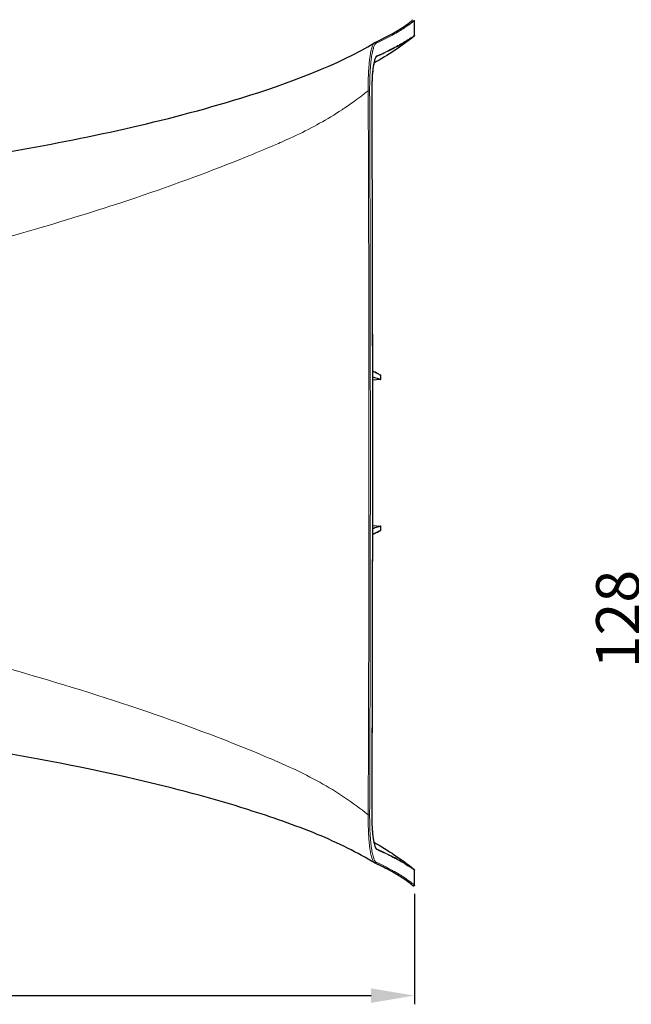
# Model space of a CAD drawing. Units: millimetres. Extents: x 0 to 1512, y -9 to 887.
# Drawn here: x 819 to 1054, y 509 to 887 of the extents above; entities that cross this region are included whole.
import ezdxf

# ---------------------------------------------------------------- set-up
doc = ezdxf.new("R2010")
doc.units = ezdxf.units.MM
for name, color, linetype, lineweight in [('Dimension', 7, 'Continuous', 15), ('Dimension @ 6.6667', 7, 'Continuous', 15), ('Visible (ISO)', 7, 'Continuous', 25), ('Visible Narrow (ISO)', 7, 'Continuous', 15)]:
    doc.layers.add(name, color=color, linetype=linetype, lineweight=lineweight)
doc.styles.add('titelhoek', font='arial.ttf')
doc.dimstyles.get("Standard").update_dxf_attribs({"dimtxt": 2.5, "dimasz": 2.5, "dimexe": 0.5, "dimexo": 0.5, "dimgap": 0.5, "dimtad": 1, "dimtxsty": 'titelhoek', "dimcen": 0, "dimadec": 0, "dimazin": 2, "dimtfac": 1, "dimtofl": 0, "dimtmove": 0, "dimatfit": 3, "dimfxl": 0, "dimtolj": 1, "dimtzin": 0, "dimarcsym": 0})

# ---------------------------------------------------------------- blocks, each defined once
blk = doc.blocks.new('*D11')
at = {"layer": 'Defpoints', "color": 0, "transparency": 16777216}
for p in [(541.45, 561.47), (970.6, 554.52), (970.6, 512.07)]:
    blk.add_point(p, dxfattribs=at)
at = {"layer": 'Dimension', "color": 0, "lineweight": -2, "transparency": 16777216}
for p, q in [((541.45, 558.14), (541.45, 508.73)), ((970.6, 551.19), (970.6, 508.73)), ((558.11, 512.07), (953.94, 512.07))]:
    blk.add_line(p, q, dxfattribs=at)
at = {"layer": 'Dimension', "color": 0, "transparency": 16777216}
for points in [[(558.11, 514.84), (558.11, 509.29), (541.45, 512.07)], [(953.94, 514.84), (953.94, 509.29), (970.6, 512.07)]]:
    blk.add_solid(points, dxfattribs=at)
at = {"layer": 'Dimension', "color": 0, "transparency": 16777216, "insert": (756.03, 523.91), "char_height": 16.667, "attachment_point": 5, "style": 'titelhoek'}
blk.add_mtext('\\A1;429', dxfattribs=at)
blk = doc.blocks.new('*D16')
at = {"layer": 'Defpoints', "color": 0, "transparency": 16777216}
for p in [(1142.01, 720.79), (1060.6, 592.65), (1233.01, 592.65)]:
    blk.add_point(p, dxfattribs=at)
at = {"layer": 'Dimension', "color": 0, "lineweight": -2, "transparency": 16777216}
for p, q in [((1138.68, 720.79), (1057.27, 720.79)), ((1060.6, 704.12), (1060.6, 609.32)), ((1229.68, 592.65), (1057.27, 592.65))]:
    blk.add_line(p, q, dxfattribs=at)
at = {"layer": 'Dimension', "color": 0, "transparency": 16777216}
for points in [[(1057.82, 704.12), (1063.38, 704.12), (1060.6, 720.79)], [(1057.82, 609.32), (1063.38, 609.32), (1060.6, 592.65)]]:
    blk.add_solid(points, dxfattribs=at)
at = {"layer": 'Dimension', "color": 0, "transparency": 16777216, "insert": (1048.76, 656.72), "char_height": 16.667, "attachment_point": 5, "rotation": 90, "style": 'titelhoek'}
blk.add_mtext('\\A1;128', dxfattribs=at)

msp = doc.modelspace()

# ---------------------------------------------------------------- linework, layer by layer
at = {"layer": 'Visible (ISO)'}
for p, q in [((970.604, 880.951), (970.604, 886.72)), ((854.994, 815.769), (854.987, 815.769)), ((953.664, 752.438), (953.664, 752.438)), ((953.664, 752.437), (953.664, 752.437)), ((953.666, 750.08), (953.666, 750.08)), ((954.447, 752.052), (954.447, 752.052)), ((954.447, 752.05), (954.447, 752.05)), ((954.449, 749.833), (954.449, 749.833)), ((957.704, 748.792), (957.704, 750.43)), ((953.667, 748.439), (953.667, 748.439)), ((954.45, 748.507), (954.45, 748.507)), ((957.704, 748.792), (954.454, 748.508)), ((953.106, 692.854), (953.106, 692.854)), ((954.45, 692.737), (954.45, 692.737)), ((954.454, 692.736), (957.704, 692.452)), ((957.704, 690.814), (957.704, 692.452)), ((953.102, 688.531), (953.102, 688.531)), ((953.102, 688.53), (953.102, 688.53)), ((953.104, 690.988), (953.104, 690.988)), ((954.447, 689.192), (954.447, 689.193)), ((954.447, 689.193), (954.447, 689.193)), ((954.449, 691.41), (954.449, 691.41)), ((854.996, 625.478), (854.98, 625.478)), ((954.202, 582.789), (954.202, 582.784)), ((970.604, 554.525), (970.604, 560.293))]:
    msp.add_line(p, q, dxfattribs=at)
for centre, major_axis, start_param, end_param in [((955.62, 877.954), (-0.147, 0.318), 6.2804734, 6.2831719), ((955.62, 563.29), (-0.147, -0.318), 0.0000157, 0.002711)]:
    msp.add_ellipse(centre, major_axis=major_axis, ratio=0.9861298, start_param=start_param, end_param=end_param, dxfattribs=at)
for points, knots in [([(955.474, 878.272), (960.484, 880.568), (964.213, 882.76), (968.547, 885.692), (969.647, 886.663), (969.987, 886.968), (970.015, 886.994), (970.015, 886.994)], [0, 0, 0, 0, 10.0079313, 10.0079313, 17.9090543, 17.9090543, 19.2216428, 19.2216428, 19.2216428, 19.2216428]), ([(731.604, 824.308), (759.467, 827.708), (786.842, 831.439), (844.322, 841.417), (874.44, 847.774), (922.184, 862.518), (941.26, 869.658), (955.367, 878.215)], [0, 0, 0, 0, 9.2284422, 9.2284422, 19.5688365, 19.5688365, 25.9889433, 25.9889433, 25.9889433, 25.9889433]), ([(970.604, 880.951), (970.604, 880.915), (970.597, 880.88), (970.574, 880.811), (970.556, 880.777), (970.526, 880.736), (970.517, 880.726), (970.503, 880.711), (970.498, 880.706), (970.487, 880.696), (970.482, 880.692), (970.477, 880.687)], [0.000670748, 0.000670748, 0.000670748, 0.000670748, 0.011315092, 0.011315092, 0.022461031, 0.022461031, 0.026591312, 0.026591312, 0.028691547, 0.028691547, 0.030828359, 0.030828359, 0.030828359, 0.030828359]), ([(955.036, 870.315), (954.985, 870.071), (954.936, 869.809), (954.736, 868.649), (954.603, 867.588), (954.396, 865.29), (954.32, 864.03), (954.218, 861.346), (954.197, 859.893), (954.202, 858.458)], [0.7809993, 0.7809993, 0.7809993, 0.7809993, 0.9046735, 0.9046735, 1.3019691, 1.3019691, 1.6987182, 1.6987182, 2.1294922, 2.1294922, 2.1294922, 2.1294922]), ([(955.991, 872.768), (955.911, 872.721), (955.74, 872.526), (955.389, 871.729), (955.199, 871.096), (954.864, 869.487), (954.714, 868.494), (954.477, 866.315), (954.385, 865.112), (954.252, 862.518), (954.214, 861.094), (954.201, 859.271), (954.201, 858.864), (954.202, 858.458)], [0, 0, 0, 0, 0.3738354, 0.3738354, 0.7842018, 0.7842018, 1.1879289, 1.1879289, 1.5801648, 1.5801648, 2.00572, 2.00572, 2.1276435, 2.1276435, 2.1276435, 2.1276435]), ([(954.202, 858.458), (954.33, 825.133), (954.411, 791.799), (954.506, 699.906), (954.426, 641.333), (954.202, 582.789)], [0, 0, 0, 0, 10.0003775, 10.0003775, 27.5687449, 27.5687449, 27.5687449, 27.5687449]), ([(956.709, 750.928), (956.281, 751.141), (955.717, 751.423), (954.839, 751.858), (954.65, 751.952), (954.451, 752.049)], [-5.8611433, -5.8611433, -5.8611433, -5.8611433, -4.479904, -4.479904, -4.1230536, -4.1230536, -4.1230536, -4.1230536]), ([(954.452, 752.048), (954.614, 751.968), (954.771, 751.89), (955.687, 751.437), (956.297, 751.133), (957.007, 750.779), (957.214, 750.676), (957.5, 750.533), (957.593, 750.486), (957.685, 750.44), (957.704, 750.43), (957.704, 750.43), (957.704, 750.43), (957.704, 750.43)], [-11.8762125, -11.8762125, -11.8762125, -11.8762125, -11.5828381, -11.5828381, -10.0953425, -10.0953425, -9.2423335, -9.2423335, -8.5118062, -8.5118062, -8.0043906, -8.0043906, -7.9996868, -7.9996868, -7.9996868, -7.9996868]), ([(954.453, 749.832), (954.524, 749.809), (954.594, 749.787), (955.506, 749.499), (956.176, 749.285), (956.95, 749.036), (957.173, 748.964), (957.481, 748.865), (957.581, 748.832), (957.681, 748.8), (957.702, 748.793), (957.704, 748.792), (957.704, 748.792), (957.704, 748.792)], [-4.7972179, -4.7972179, -4.7972179, -4.7972179, -4.7526281, -4.7526281, -4.2031695, -4.2031695, -3.8917271, -3.8917271, -3.6278312, -3.6278312, -3.4484106, -3.4484106, -3.4374856, -3.4374856, -3.4374856, -3.4374856]), ([(957.704, 692.452), (957.704, 692.452), (957.688, 692.447), (957.609, 692.421), (957.526, 692.395), (957.17, 692.28), (956.789, 692.156), (955.783, 691.833), (955.178, 691.64), (954.453, 691.411)], [-3.9376644, -3.9376644, -3.9376644, -3.9376644, -3.7627647, -3.7627647, -3.5022475, -3.5022475, -2.9769998, -2.9769998, -2.4908268, -2.4908268, -2.4908268, -2.4908268]), ([(954.452, 689.195), (954.634, 689.285), (954.809, 689.371), (955.725, 689.825), (956.322, 690.123), (957.019, 690.471), (957.222, 690.572), (957.503, 690.713), (957.595, 690.759), (957.686, 690.805), (957.704, 690.814), (957.704, 690.814), (957.686, 690.805), (957.595, 690.759), (957.503, 690.713), (957.221, 690.572), (957.017, 690.471), (956.318, 690.121), (955.719, 689.822), (954.802, 689.368), (954.63, 689.283), (954.451, 689.195)], [-12.6250137, -12.6250137, -12.6250137, -12.6250137, -12.2800108, -12.2800108, -10.7366093, -10.7366093, -9.849103, -9.849103, -9.0871353, -9.0871353, -8.5555525, -8.5555525, -8.023802, -8.023802, -7.261009, -7.261009, -6.3721513, -6.3721513, -4.8255205, -4.8255205, -4.4870306, -4.4870306, -4.4870306, -4.4870306]), ([(955.367, 563.029), (948.873, 566.969), (941.295, 570.714), (924.659, 577.567), (915.61, 580.686), (892.433, 588), (878.089, 591.78), (841.523, 600.269), (819.151, 604.401), (775.152, 611.381), (753.535, 614.26), (731.604, 616.936)], [0, 0, 0, 0, 2.9556076, 2.9556076, 6.1235062, 6.1235062, 11.1048254, 11.1048254, 18.7490618, 18.7490618, 26.0130325, 26.0130325, 26.0130325, 26.0130325]), ([(954.202, 582.789), (954.197, 581.043), (954.229, 579.265), (954.351, 576.758), (954.404, 575.94), (954.578, 573.854), (954.726, 572.643), (955.051, 570.778), (955.227, 570.054), (955.584, 569.009), (955.778, 568.676), (955.944, 568.507), (955.969, 568.488), (955.991, 568.476)], [0, 0, 0, 0, 0.5237275, 0.5237275, 0.7865006, 0.7865006, 1.2321563, 1.2321563, 1.6298433, 1.6298433, 2.0269879, 2.0269879, 2.1272183, 2.1272183, 2.1272183, 2.1272183]), ([(954.202, 582.784), (954.197, 581.047), (954.229, 579.278), (954.35, 576.778), (954.403, 575.959), (954.574, 573.905), (954.716, 572.721), (954.882, 571.748)], [0.000019, 0.000019, 0.000019, 0.000019, 0.5211876, 0.5211876, 0.7839845, 0.7839845, 1.2182235, 1.2182235, 1.2182235, 1.2182235]), ([(970.604, 554.506), (970.604, 554.469), (970.598, 554.431), (970.575, 554.36), (970.557, 554.327), (970.513, 554.267), (970.486, 554.241), (970.425, 554.198), (970.39, 554.181), (970.319, 554.16), (970.282, 554.155), (970.208, 554.157), (970.171, 554.164), (970.124, 554.181), (970.11, 554.187), (970.091, 554.196), (970.084, 554.2), (970.07, 554.208), (970.064, 554.212), (970.054, 554.219), (970.051, 554.221), (970.043, 554.227), (970.04, 554.229), (970.033, 554.234), (970.031, 554.236), (970.024, 554.242), (970.024, 554.243), (970.019, 554.246), (970.019, 554.247), (970.016, 554.25), (970.013, 554.253), (969.993, 554.27), (969.965, 554.296), (969.794, 554.449), (969.539, 554.675), (968.055, 555.886), (965.893, 557.455), (960.681, 560.431), (958.278, 561.687), (955.474, 562.972)], [0, 0, 0, 0, 0.0111742, 0.0111742, 0.0222935, 0.0222935, 0.0334474, 0.0334474, 0.0445948, 0.0445948, 0.0557306, 0.0557306, 0.0667912, 0.0667912, 0.0714846, 0.0714846, 0.0743102, 0.0743102, 0.0781047, 0.0781047, 0.0817728, 0.0817728, 0.087649, 0.087649, 0.1006174, 0.1006174, 0.1394723, 0.1394723, 0.2559931, 0.2559931, 0.6055497, 0.6055497, 1.6542345, 1.6542345, 4.80063, 4.80063, 13.8245247, 13.8245247, 19.4260126, 19.4260126, 19.4260126, 19.4260126]), ([(970.477, 560.557), (970.478, 560.555), (970.48, 560.554), (970.484, 560.55), (970.487, 560.548), (970.493, 560.543), (970.497, 560.539), (970.505, 560.53), (970.51, 560.526), (970.521, 560.514), (970.527, 560.506), (970.545, 560.482), (970.556, 560.465), (970.58, 560.419), (970.591, 560.389), (970.601, 560.336), (970.604, 560.315), (970.604, 560.293)], [0, 0, 0, 0, 0.00193818, 0.00193818, 0.003514836, 0.003514836, 0.005597426, 0.005597426, 0.007605076, 0.007605076, 0.010751625, 0.010751625, 0.016622275, 0.016622275, 0.026252833, 0.026252833, 0.032698879, 0.032698879, 0.032698879, 0.032698879])]:
    msp.add_open_spline(points, degree=3, knots=knots, dxfattribs=at)
for points in [[(970.477, 880.687), (965.691, 876.747), (960.432, 873.374), (955.036, 870.315)], [(955.366, 878.215), (955.401, 878.236), (955.437, 878.255), (955.473, 878.272)], [(955.367, 878.215), (955.401, 878.236), (955.439, 878.256), (955.471, 878.271)], [(955.959, 872.746), (955.958, 872.745), (955.956, 872.744), (955.955, 872.743)], [(955.995, 872.771), (955.994, 872.77), (955.992, 872.769), (955.991, 872.768)], [(953.162, 572.031), (953.162, 572.031), (953.162, 572.031), (953.162, 572.03)], [(955.065, 570.98), (960.484, 567.908), (965.693, 564.495), (970.477, 560.557)], [(955.991, 568.476), (955.992, 568.475), (955.994, 568.474), (955.995, 568.473)], [(955.473, 562.972), (955.437, 562.989), (955.401, 563.008), (955.366, 563.029)], [(955.471, 562.973), (955.44, 562.988), (955.401, 563.008), (955.367, 563.029)], [(963.389, 558.882), (961.26, 560.13), (958.619, 561.531), (955.474, 562.972)]]:
    msp.add_open_spline(points, degree=3, dxfattribs=at)
at = {"layer": 'Visible Narrow (ISO)'}
for centre, major_axis, ratio, start_param, end_param in [((955.62, 877.954), (-0.147, 0.318), 0.9861298, 4.2852294, 6.280473), ((955.873, 873.101), (0.14, -0.321), 0.9866297, 0.1081203, 1.1630722), ((953.064, 859.72), (0.35, 0.001), 0.0233201, 4.0602425, 6.1185183), ((953.852, 858.456), (0.35, 0.001), 0.0226305, 6.1225892, 6.2817189), ((953.852, 582.79), (0.35, -0.001), 0.0236465, 0.0000147, 0.1591023), ((953.064, 581.524), (0.35, -0.001), 0.0226987, 0.1646112, 2.2229353), ((955.872, 568.143), (0.14, 0.321), 0.9866291, 5.1200319, 6.1749614), ((955.62, 563.29), (-0.147, -0.318), 0.9861298, 0.002711, 1.9979552)]:
    msp.add_ellipse(centre, major_axis=major_axis, ratio=ratio, start_param=start_param, end_param=end_param, dxfattribs=at)
for points, knots in [([(970.604, 886.738), (970.604, 886.738), (970.604, 886.738), (970.604, 886.738), (970.597, 886.732), (970.521, 886.662), (970.376, 886.534), (970.368, 886.527), (970.359, 886.52), (970.351, 886.512), (970.198, 886.379), (969.977, 886.189), (969.688, 885.954), (969.67, 885.939), (969.651, 885.924), (969.632, 885.908), (969.336, 885.669), (968.972, 885.385), (968.54, 885.068), (968.51, 885.045), (968.479, 885.023), (968.448, 885), (968.011, 884.679), (967.506, 884.325), (966.936, 883.944), (966.892, 883.915), (966.847, 883.885), (966.802, 883.856), (966.177, 883.441), (965.474, 882.996), (964.695, 882.526), (963.981, 882.096), (963.203, 881.645), (962.36, 881.177), (962.283, 881.134), (962.206, 881.092), (962.128, 881.049), (961.196, 880.535), (960.187, 880.003), (959.101, 879.457), (958.119, 878.965), (957.074, 878.462), (955.966, 877.954)], [0.50022524, 0.50022524, 0.50022524, 0.50022524, 0.50300387, 0.50300387, 0.50300387, 0.5625, 0.5625, 0.5625, 0.56587939, 0.56587939, 0.56587939, 0.625, 0.625, 0.625, 0.62875486, 0.62875486, 0.62875486, 0.6875, 0.6875, 0.6875, 0.69163042, 0.69163042, 0.69163042, 0.75, 0.75, 0.75, 0.75450592, 0.75450592, 0.75450592, 0.81738139, 0.81738139, 0.81738139, 0.875, 0.875, 0.875, 0.88025691, 0.88025691, 0.88025691, 0.94313468, 0.94313468, 0.94313468, 1, 1, 1, 1]), ([(952.852, 859.712), (952.85, 859.856), (952.849, 860.002), (952.848, 860.147), (952.847, 860.292), (952.846, 860.436), (952.846, 860.581), (952.845, 860.87), (952.844, 861.158), (952.845, 861.445), (952.845, 861.641), (952.846, 861.836), (952.848, 862.031), (952.85, 862.409), (952.855, 862.785), (952.861, 863.16), (952.87, 863.729), (952.883, 864.295), (952.9, 864.857), (952.918, 865.419), (952.939, 865.981), (952.966, 866.533), (953.018, 867.638), (953.087, 868.691), (953.174, 869.689), (953.218, 870.189), (953.265, 870.674), (953.318, 871.145), (953.344, 871.381), (953.371, 871.613), (953.4, 871.841), (953.429, 872.069), (953.458, 872.294), (953.489, 872.512), (953.611, 873.384), (953.747, 874.158), (953.896, 874.84), (953.971, 875.18), (954.048, 875.498), (954.129, 875.791), (954.21, 876.085), (954.292, 876.351), (954.377, 876.59), (954.545, 877.068), (954.719, 877.441), (954.899, 877.718), (954.988, 877.856), (955.079, 877.969), (955.169, 878.058), (955.215, 878.103), (955.26, 878.142), (955.306, 878.174), (955.308, 878.176), (955.311, 878.178), (955.314, 878.18), (955.331, 878.193), (955.349, 878.204), (955.366, 878.215)], [0, 0, 0, 0, 0.015625, 0.015625, 0.015625, 0.03125, 0.03125, 0.03125, 0.0625, 0.0625, 0.0625, 0.08379148, 0.08379148, 0.08379148, 0.125, 0.125, 0.125, 0.1875, 0.1875, 0.1875, 0.25, 0.25, 0.25, 0.375, 0.375, 0.375, 0.4375, 0.4375, 0.4375, 0.46875, 0.46875, 0.46875, 0.5, 0.5, 0.5, 0.625, 0.625, 0.625, 0.6875, 0.6875, 0.6875, 0.75, 0.75, 0.75, 0.875, 0.875, 0.875, 0.9375, 0.9375, 0.9375, 0.96875, 0.96875, 0.96875, 0.97056742, 0.97056742, 0.97056742, 0.98267202, 0.98267202, 0.98267202, 0.98267202]), ([(955.966, 877.954), (955.879, 877.914), (955.792, 877.851), (955.706, 877.765), (955.662, 877.722), (955.619, 877.673), (955.576, 877.617), (955.534, 877.563), (955.492, 877.503), (955.45, 877.437), (955.449, 877.436), (955.448, 877.434), (955.447, 877.432), (955.361, 877.297), (955.276, 877.137), (955.192, 876.952), (955.11, 876.772), (955.03, 876.568), (954.95, 876.339), (954.948, 876.333), (954.946, 876.327), (954.944, 876.321), (954.904, 876.203), (954.864, 876.078), (954.824, 875.947), (954.786, 875.823), (954.749, 875.693), (954.712, 875.557), (954.71, 875.548), (954.707, 875.539), (954.705, 875.53), (954.666, 875.385), (954.627, 875.233), (954.589, 875.076), (954.554, 874.93), (954.52, 874.779), (954.486, 874.623), (954.484, 874.611), (954.481, 874.598), (954.478, 874.586), (954.406, 874.248), (954.336, 873.886), (954.269, 873.5), (954.206, 873.133), (954.145, 872.744), (954.087, 872.333), (954.085, 872.312), (954.082, 872.291), (954.079, 872.27), (954.052, 872.075), (954.025, 871.875), (953.999, 871.672), (953.997, 871.649), (953.994, 871.625), (953.991, 871.602), (953.965, 871.4), (953.941, 871.195), (953.918, 870.986), (953.915, 870.961), (953.912, 870.936), (953.909, 870.91), (953.86, 870.47), (953.815, 870.016), (953.773, 869.551), (953.771, 869.521), (953.768, 869.491), (953.765, 869.461), (953.722, 868.965), (953.682, 868.454), (953.646, 867.931), (953.629, 867.669), (953.612, 867.404), (953.596, 867.135), (953.582, 866.906), (953.57, 866.674), (953.558, 866.439), (953.556, 866.4), (953.554, 866.36), (953.552, 866.321), (953.538, 866.046), (953.525, 865.769), (953.513, 865.491), (953.503, 865.257), (953.494, 865.023), (953.486, 864.787), (953.484, 864.744), (953.483, 864.7), (953.481, 864.657), (953.464, 864.146), (953.45, 863.632), (953.438, 863.115), (953.437, 863.068), (953.436, 863.021), (953.436, 862.973), (953.43, 862.691), (953.425, 862.409), (953.421, 862.125), (953.418, 861.892), (953.415, 861.659), (953.413, 861.426), (953.413, 861.375), (953.413, 861.324), (953.412, 861.272), (953.411, 861.04), (953.41, 860.808), (953.409, 860.575), (953.409, 860.522), (953.409, 860.469), (953.409, 860.416), (953.409, 860.326), (953.409, 860.237), (953.409, 860.148), (953.409, 860.094), (953.409, 860.04), (953.409, 859.986), (953.409, 859.968), (953.409, 859.951), (953.409, 859.934), (953.409, 859.879), (953.409, 859.825), (953.41, 859.77), (953.41, 859.753), (953.41, 859.737), (953.41, 859.72)], [0, 0, 0, 0, 0.0628955, 0.0628955, 0.0628955, 0.094339, 0.094339, 0.094339, 0.125, 0.125, 0.125, 0.1257687, 0.1257687, 0.1257687, 0.1886471, 0.1886471, 0.1886471, 0.25, 0.25, 0.25, 0.2515344, 0.2515344, 0.2515344, 0.282994, 0.282994, 0.282994, 0.3125, 0.3125, 0.3125, 0.3144152, 0.3144152, 0.3144152, 0.3458421, 0.3458421, 0.3458421, 0.375, 0.375, 0.375, 0.3772948, 0.3772948, 0.3772948, 0.4401619, 0.4401619, 0.4401619, 0.5, 0.5, 0.5, 0.5030476, 0.5030476, 0.5030476, 0.53125, 0.53125, 0.53125, 0.5344851, 0.5344851, 0.5344851, 0.5625, 0.5625, 0.5625, 0.5659222, 0.5659222, 0.5659222, 0.625, 0.625, 0.625, 0.6287945, 0.6287945, 0.6287945, 0.6916785, 0.6916785, 0.6916785, 0.7231138, 0.7231138, 0.7231138, 0.75, 0.75, 0.75, 0.7545363, 0.7545363, 0.7545363, 0.7859709, 0.7859709, 0.7859709, 0.8125, 0.8125, 0.8125, 0.8174034, 0.8174034, 0.8174034, 0.875, 0.875, 0.875, 0.8802713, 0.8802713, 0.8802713, 0.9117057, 0.9117057, 0.9117057, 0.9375, 0.9375, 0.9375, 0.9431393, 0.9431393, 0.9431393, 0.96875, 0.96875, 0.96875, 0.9745729, 0.9745729, 0.9745729, 0.984375, 0.984375, 0.984375, 0.9902896, 0.9902896, 0.9902896, 0.9921875, 0.9921875, 0.9921875, 0.998148, 0.998148, 0.998148, 1, 1, 1, 1]), ([(970.477, 880.687), (970.477, 880.687), (970.4, 880.632), (970.245, 880.523), (970.094, 880.417), (969.869, 880.259), (969.571, 880.057), (969.564, 880.052), (969.557, 880.047), (969.549, 880.042), (969.395, 879.937), (969.221, 879.82), (969.027, 879.692), (968.848, 879.574), (968.652, 879.445), (968.439, 879.308), (968.422, 879.298), (968.406, 879.287), (968.39, 879.277), (968.158, 879.128), (967.907, 878.969), (967.636, 878.801), (967.392, 878.648), (967.131, 878.489), (966.855, 878.322), (966.826, 878.305), (966.797, 878.287), (966.768, 878.27), (966.151, 877.899), (965.457, 877.494), (964.687, 877.064), (963.972, 876.663), (963.191, 876.24), (962.345, 875.799), (962.28, 875.765), (962.215, 875.731), (962.149, 875.697), (961.226, 875.219), (960.228, 874.721), (959.152, 874.21), (958.179, 873.748), (957.144, 873.275), (956.047, 872.798)], [0.50007264, 0.50007264, 0.50007264, 0.50007264, 0.56324801, 0.56324801, 0.56324801, 0.625, 0.625, 0.625, 0.62649623, 0.62649623, 0.62649623, 0.65812143, 0.65812143, 0.65812143, 0.6875, 0.6875, 0.6875, 0.68974509, 0.68974509, 0.68974509, 0.7213693, 0.7213693, 0.7213693, 0.75, 0.75, 0.75, 0.75299448, 0.75299448, 0.75299448, 0.81624468, 0.81624468, 0.81624468, 0.875, 0.875, 0.875, 0.87949584, 0.87949584, 0.87949584, 0.94275003, 0.94275003, 0.94275003, 0.99998897, 0.99998897, 0.99998897, 0.99998897]), ([(956.219, 873.1), (957.315, 873.578), (958.348, 874.049), (959.318, 874.51), (960.391, 875.019), (961.387, 875.515), (962.307, 875.991), (962.373, 876.025), (962.438, 876.059), (962.503, 876.093), (963.347, 876.532), (964.126, 876.954), (964.838, 877.352), (965.606, 877.782), (966.297, 878.184), (966.912, 878.554), (966.941, 878.571), (966.97, 878.589), (966.999, 878.606), (967.274, 878.772), (967.534, 878.931), (967.777, 879.082), (968.046, 879.249), (968.297, 879.407), (968.527, 879.556), (968.544, 879.566), (968.56, 879.577), (968.577, 879.587), (968.789, 879.723), (968.984, 879.851), (969.162, 879.969), (969.355, 880.096), (969.528, 880.212), (969.682, 880.316), (969.689, 880.321), (969.696, 880.326), (969.704, 880.331), (970, 880.532), (970.224, 880.689), (970.374, 880.794), (970.527, 880.902), (970.604, 880.958), (970.604, 880.958)], [0, 0, 0, 0, 0.05722769, 0.05722769, 0.05722769, 0.12048284, 0.12048284, 0.12048284, 0.125, 0.125, 0.125, 0.18373577, 0.18373577, 0.18373577, 0.24698853, 0.24698853, 0.24698853, 0.25, 0.25, 0.25, 0.27861531, 0.27861531, 0.27861531, 0.31024135, 0.31024135, 0.31024135, 0.3125, 0.3125, 0.3125, 0.34186699, 0.34186699, 0.34186699, 0.37349426, 0.37349426, 0.37349426, 0.375, 0.375, 0.375, 0.43674691, 0.43674691, 0.43674691, 0.4999262, 0.4999262, 0.4999262, 0.4999262]), ([(954.198, 858.457), (954.194, 859.377), (954.202, 860.291), (954.231, 861.654), (954.244, 862.108), (954.275, 863), (954.294, 863.439), (954.339, 864.306), (954.364, 864.733), (954.422, 865.572), (954.454, 865.987), (954.56, 867.184), (954.643, 867.926), (954.785, 868.951), (954.835, 869.28), (954.941, 869.897), (954.996, 870.185), (955.167, 870.986), (955.289, 871.44), (955.481, 872.004), (955.547, 872.173), (955.679, 872.466), (955.745, 872.592), (955.946, 872.908), (956.082, 873.041), (956.219, 873.1)], [0, 0, 0, 0, 0.125, 0.125, 0.1875, 0.1875, 0.25, 0.25, 0.3125, 0.3125, 0.375, 0.375, 0.5, 0.5, 0.5625, 0.5625, 0.625, 0.625, 0.75, 0.75, 0.8125, 0.8125, 0.875, 0.875, 0.99993071, 0.99993071, 0.99993071, 0.99993071]), ([(956.047, 872.798), (956.037, 872.793), (956.03, 872.789), (956.022, 872.786), (956.02, 872.785), (956.018, 872.784), (956.016, 872.782), (956.015, 872.782), (956.013, 872.781), (956.012, 872.78), (956.007, 872.778), (956.003, 872.775), (955.998, 872.773), (955.997, 872.772), (955.996, 872.772), (955.995, 872.771)], [0.000414981, 0.000414981, 0.000414981, 0.000414981, 0.0078125, 0.0078125, 0.0078125, 0.009765625, 0.009765625, 0.009765625, 0.011230469, 0.011230469, 0.011230469, 0.015625, 0.015625, 0.015625, 0.016599762, 0.016599762, 0.016599762, 0.016599762]), ([(952.852, 859.712), (950.766, 858.045), (948.829, 856.598), (947.051, 855.326), (945.514, 854.225), (944.095, 853.257), (942.8, 852.406), (937.113, 848.663), (931.296, 845.473), (925.332, 842.637), (924.845, 842.405), (923.287, 841.672), (920.604, 840.478), (919.256, 839.877), (917.623, 839.161), (915.69, 838.337), (912.686, 837.057), (909.347, 835.657), (905.655, 834.157), (893.305, 829.139), (879.218, 823.887), (863.509, 818.593), (853.727, 815.296), (841.433, 811.341), (826.688, 807.022), (824.399, 806.352), (822.052, 805.673), (819.648, 804.986), (805.585, 800.968), (794.732, 798.166), (787.093, 796.222), (782.115, 794.956), (778.488, 794.061), (776.173, 793.496), (760.193, 789.603), (746.607, 786.631), (735.328, 784.309), (734.072, 784.051), (732.831, 783.797), (731.604, 783.549)], [0.08285274, 0.08285274, 0.08285274, 0.08285274, 0.10545879, 0.10545879, 0.10545879, 0.125, 0.125, 0.125, 0.1875, 0.1875, 0.1875, 0.20829938, 0.20829938, 0.20829938, 0.21875, 0.21875, 0.21875, 0.25, 0.25, 0.25, 0.375, 0.375, 0.375, 0.48320234, 0.48320234, 0.48320234, 0.5, 0.5, 0.5, 0.57568057, 0.57568057, 0.57568057, 0.625, 0.625, 0.625, 0.75, 0.75, 0.75, 0.76140012, 0.76140012, 0.76140012, 0.76140012]), ([(952.852, 581.532), (953.029, 627.888), (953.116, 674.255), (953.116, 766.99), (953.029, 813.356), (952.852, 859.712)], [0, 0, 0, 0, 0.5, 0.5, 1, 1, 1, 1]), ([(953.41, 859.72), (953.589, 813.361), (953.678, 766.992), (953.678, 674.252), (953.589, 627.883), (953.41, 581.524)], [0, 0, 0, 0, 0.5, 0.5, 1, 1, 1, 1]), ([(954.198, 582.791), (954.374, 628.729), (954.461, 674.673), (954.461, 766.572), (954.374, 812.521), (954.198, 858.457)], [0, 0, 0, 0, 0.5, 0.5, 0.9999962, 0.9999962, 0.9999962, 0.9999962]), ([(731.604, 657.695), (756.625, 652.635), (784.948, 645.981), (813.685, 637.944), (847.518, 628.482), (881.92, 617.135), (912.638, 604.199), (916.478, 602.582), (920.326, 600.941), (923.924, 599.269), (927.523, 597.597), (930.902, 595.882), (934.264, 594.011), (940.757, 590.397), (946.959, 586.248), (952.852, 581.532)], [-0.76208375, -0.76208375, -0.76208375, -0.76208375, -0.51694254, -0.51694254, -0.51694254, -0.22831993, -0.22831993, -0.22831993, -0.1922421, -0.1922421, -0.1922421, -0.15616428, -0.15616428, -0.15616428, -0.08647666, -0.08647666, -0.08647666, -0.08647666]), ([(956.218, 568.144), (956.149, 568.174), (956.081, 568.223), (955.944, 568.359), (955.876, 568.447), (955.672, 568.77), (955.54, 569.063), (955.349, 569.629), (955.286, 569.839), (955.163, 570.304), (955.103, 570.555), (954.933, 571.364), (954.828, 571.977), (954.685, 573.012), (954.64, 573.376), (954.558, 574.122), (954.52, 574.506), (954.416, 575.691), (954.36, 576.524), (954.293, 577.835), (954.274, 578.279), (954.243, 579.169), (954.23, 579.616), (954.202, 580.965), (954.194, 581.874), (954.198, 582.791)], [0, 0, 0, 0, 0.0625, 0.0625, 0.125, 0.125, 0.25, 0.25, 0.3125, 0.3125, 0.375, 0.375, 0.5, 0.5, 0.5625, 0.5625, 0.625, 0.625, 0.75, 0.75, 0.8125, 0.8125, 0.875, 0.875, 0.99995013, 0.99995013, 0.99995013, 0.99995013]), ([(955.366, 563.029), (955.346, 563.042), (955.326, 563.055), (955.261, 563.102), (955.216, 563.14), (955.081, 563.273), (954.991, 563.384), (954.814, 563.656), (954.726, 563.816), (954.552, 564.19), (954.465, 564.404), (954.212, 565.12), (954.053, 565.694), (953.83, 566.707), (953.758, 567.07), (953.655, 567.655), (953.621, 567.857), (953.556, 568.27), (953.524, 568.482), (953.372, 569.561), (953.267, 570.499), (953.134, 572.012), (953.094, 572.536), (953.024, 573.598), (952.993, 574.138), (952.941, 575.234), (952.919, 575.79), (952.884, 576.917), (952.87, 577.491), (952.852, 578.64), (952.846, 579.216), (952.844, 580.082), (952.845, 580.372), (952.846, 580.806), (952.847, 580.951), (952.849, 581.241), (952.85, 581.388), (952.852, 581.532)], [0.01738135, 0.01738135, 0.01738135, 0.01738135, 0.03125, 0.03125, 0.0625, 0.0625, 0.125, 0.125, 0.1875, 0.1875, 0.25, 0.25, 0.375, 0.375, 0.4375, 0.4375, 0.46875, 0.46875, 0.5, 0.5, 0.625, 0.625, 0.6875, 0.6875, 0.75, 0.75, 0.8125, 0.8125, 0.875, 0.875, 0.9375, 0.9375, 0.96875, 0.96875, 0.984375, 0.984375, 1, 1, 1, 1]), ([(953.41, 581.524), (953.408, 580.953), (953.409, 580.382), (953.414, 579.813), (953.418, 579.244), (953.427, 578.676), (953.439, 578.11), (953.451, 577.544), (953.467, 576.979), (953.487, 576.423), (953.507, 575.868), (953.531, 575.32), (953.559, 574.779), (953.587, 574.239), (953.619, 573.707), (953.655, 573.184), (953.692, 572.66), (953.733, 572.143), (953.778, 571.646), (953.822, 571.149), (953.871, 570.67), (953.923, 570.208), (953.976, 569.746), (954.032, 569.302), (954.092, 568.877), (954.122, 568.664), (954.154, 568.456), (954.186, 568.252), (954.218, 568.049), (954.251, 567.85), (954.284, 567.658), (954.352, 567.274), (954.422, 566.918), (954.494, 566.586), (954.566, 566.255), (954.641, 565.949), (954.717, 565.667), (954.794, 565.385), (954.873, 565.128), (954.954, 564.894), (954.995, 564.778), (955.036, 564.667), (955.077, 564.563), (955.119, 564.458), (955.16, 564.361), (955.202, 564.27), (955.285, 564.088), (955.369, 563.932), (955.454, 563.8), (955.538, 563.669), (955.623, 563.561), (955.709, 563.476), (955.794, 563.392), (955.88, 563.33), (955.966, 563.29)], [0, 0, 0, 0, 0.0624896, 0.0624896, 0.0624896, 0.125, 0.125, 0.125, 0.1875, 0.1875, 0.1875, 0.25, 0.25, 0.25, 0.3125, 0.3125, 0.3125, 0.375, 0.375, 0.375, 0.4374695, 0.4374695, 0.4374695, 0.5, 0.5, 0.5, 0.53125, 0.53125, 0.53125, 0.5625, 0.5625, 0.5625, 0.625, 0.625, 0.625, 0.687441, 0.687441, 0.687441, 0.75, 0.75, 0.75, 0.781228, 0.781228, 0.781228, 0.8125, 0.8125, 0.8125, 0.875, 0.875, 0.875, 0.9374896, 0.9374896, 0.9374896, 1, 1, 1, 1]), ([(955.995, 568.473), (955.996, 568.473), (955.997, 568.472), (955.998, 568.471), (956.002, 568.469), (956.006, 568.467), (956.01, 568.465), (956.013, 568.463), (956.016, 568.462), (956.019, 568.46), (956.028, 568.456), (956.036, 568.452), (956.047, 568.447)], [0.98344785, 0.98344785, 0.98344785, 0.98344785, 0.984375, 0.984375, 0.984375, 0.98828125, 0.98828125, 0.98828125, 0.991210937, 0.991210937, 0.991210937, 0.99958493, 0.99958493, 0.99958493, 0.99958493]), ([(956.047, 568.447), (958.443, 567.403), (960.542, 566.384), (962.343, 565.446), (962.354, 565.441), (962.365, 565.435), (962.375, 565.429), (963.28, 564.958), (964.108, 564.507), (964.861, 564.083), (965.596, 563.669), (966.26, 563.281), (966.851, 562.924), (966.866, 562.916), (966.88, 562.907), (966.894, 562.898), (967.497, 562.534), (968.024, 562.203), (968.475, 561.913), (968.91, 561.632), (969.274, 561.389), (969.568, 561.19), (969.579, 561.182), (969.589, 561.175), (969.6, 561.168), (969.75, 561.066), (969.88, 560.976), (969.992, 560.899), (970.094, 560.828), (970.179, 560.767), (970.249, 560.718), (970.256, 560.714), (970.262, 560.709), (970.268, 560.705), (970.407, 560.607), (970.476, 560.557), (970.477, 560.557)], [0.00000693, 0.00000693, 0.00000693, 0.00000693, 0.125, 0.125, 0.125, 0.12575434, 0.12575434, 0.12575434, 0.18863044, 0.18863044, 0.18863044, 0.25, 0.25, 0.25, 0.25150576, 0.25150576, 0.25150576, 0.31438074, 0.31438074, 0.31438074, 0.375, 0.375, 0.375, 0.37725389, 0.37725389, 0.37725389, 0.4086904, 0.4086904, 0.4086904, 0.4375, 0.4375, 0.4375, 0.44012667, 0.44012667, 0.44012667, 0.49989314, 0.49989314, 0.49989314, 0.49989314]), ([(970.604, 560.286), (970.604, 560.286), (970.604, 560.286), (970.604, 560.286), (970.604, 560.287), (970.535, 560.336), (970.397, 560.434), (970.391, 560.438), (970.384, 560.442), (970.378, 560.447), (970.309, 560.496), (970.223, 560.556), (970.122, 560.626), (970.011, 560.703), (969.881, 560.792), (969.732, 560.893), (969.722, 560.901), (969.711, 560.908), (969.7, 560.915), (969.408, 561.114), (969.045, 561.355), (968.612, 561.634), (968.163, 561.923), (967.638, 562.252), (967.038, 562.615), (967.024, 562.623), (967.009, 562.632), (966.995, 562.641), (966.406, 562.996), (965.744, 563.382), (965.012, 563.795), (964.261, 564.217), (963.434, 564.666), (962.533, 565.136), (962.522, 565.141), (962.511, 565.147), (962.5, 565.153), (960.704, 566.087), (958.611, 567.102), (956.218, 568.144)], [0.49991576, 0.49991576, 0.49991576, 0.49991576, 0.5, 0.5, 0.5, 0.55986511, 0.55986511, 0.55986511, 0.5625, 0.5625, 0.5625, 0.59130324, 0.59130324, 0.59130324, 0.62274156, 0.62274156, 0.62274156, 0.625, 0.625, 0.625, 0.68561759, 0.68561759, 0.68561759, 0.74849443, 0.74849443, 0.74849443, 0.75, 0.75, 0.75, 0.81137081, 0.81137081, 0.81137081, 0.87424723, 0.87424723, 0.87424723, 0.875, 0.875, 0.875, 1, 1, 1, 1]), ([(955.966, 563.29), (957.081, 562.779), (958.132, 562.273), (959.119, 561.777), (960.21, 561.229), (961.223, 560.694), (962.158, 560.179), (962.225, 560.142), (962.291, 560.105), (962.357, 560.069), (964.14, 559.079), (965.635, 558.164), (966.84, 557.363), (966.87, 557.343), (966.9, 557.324), (966.929, 557.304), (967.517, 556.912), (968.035, 556.547), (968.483, 556.219), (968.953, 555.874), (969.345, 555.568), (969.659, 555.314), (969.666, 555.308), (969.674, 555.302), (969.681, 555.296), (969.984, 555.05), (970.213, 554.853), (970.367, 554.718), (970.369, 554.716), (970.371, 554.715), (970.372, 554.713), (970.449, 554.646), (970.506, 554.595), (970.545, 554.56), (970.545, 554.56), (970.545, 554.559), (970.546, 554.559), (970.585, 554.524), (970.604, 554.506), (970.604, 554.506), (970.604, 554.506), (970.604, 554.506), (970.604, 554.506)], [0, 0, 0, 0, 0.05724043, 0.05724043, 0.05724043, 0.12049401, 0.12049401, 0.12049401, 0.125, 0.125, 0.125, 0.24699595, 0.24699595, 0.24699595, 0.25, 0.25, 0.25, 0.31024689, 0.31024689, 0.31024689, 0.37349791, 0.37349791, 0.37349791, 0.375, 0.375, 0.375, 0.43674893, 0.43674893, 0.43674893, 0.4375, 0.4375, 0.4375, 0.46837444, 0.46837444, 0.46837444, 0.46875, 0.46875, 0.46875, 0.5, 0.5, 0.5, 0.50021851, 0.50021851, 0.50021851, 0.50021851])]:
    msp.add_open_spline(points, degree=3, knots=knots, dxfattribs=at)
for points in [[(956.044, 872.796), (956.015, 872.779), (955.987, 872.762), (955.958, 872.746)], [(955.958, 568.499), (955.986, 568.482), (956.015, 568.465), (956.044, 568.448)]]:
    msp.add_open_spline(points, degree=3, dxfattribs=at)

# ---------------------------------------------------------------- dimensions: what is measured, and where the dimension line sits
at = {"layer": 'Dimension @ 6.6667'}
dim = msp.add_linear_dim(base=(1060.6, 592.65), p1=(1142.014, 720.79), p2=(1233.014, 592.65), angle=90, dimstyle='Standard', override={"dimscale": 6.666667, "dimdec": 0, "dimtix": 0, "dimtofl": 0, "dimtmove": 0, "dimatfit": 3}, dxfattribs=at)
dim.commit()
dim.dimension.update_dxf_attribs({"geometry": '*D16', "text_midpoint": (1048.757, 656.72)})
dim = msp.add_linear_dim(base=(970.604, 512.067), p1=(541.447, 561.471), p2=(970.604, 554.525), dimstyle='Standard', override={"dimscale": 6.666667, "dimdec": 0, "dimtix": 0, "dimtofl": 0, "dimtmove": 0, "dimatfit": 3}, dxfattribs=at)
dim.commit()
dim.dimension.update_dxf_attribs({"geometry": '*D11', "text_midpoint": (756.026, 523.91)})

doc.saveas('drawing.dxf')
